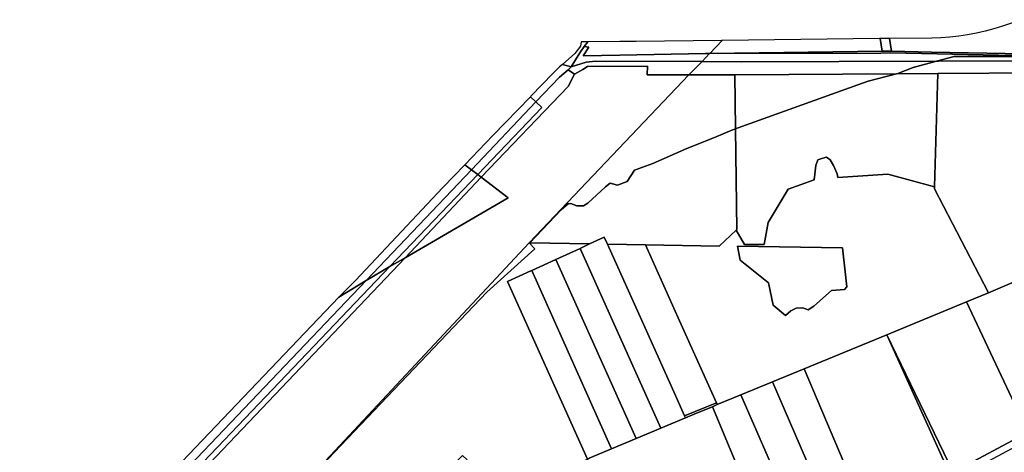
# Model space of a CAD drawing. Units: inches. Extents: x 7506314 to 7518549, y 5779004 to 5790189.
# Drawn here: x 7507641 to 7508543, y 5788390 to 5788786 of the extents above; entities that cross this region are included whole.
import ezdxf

# ---------------------------------------------------------------- set-up
doc = ezdxf.new("R2010")
doc.units = ezdxf.units.IN
doc.header["$MEASUREMENT"] = 0

msp = doc.modelspace()

# ---------------------------------------------------------------- linework, layer by layer
for points in [[(7508438.15, 5788768.78), (7508439.84, 5788757.11), (7508476.72, 5788756.42), (7508578.11, 5788754.5), (7508579.6, 5788773.72), (7508580.56, 5788786), (7508558.82, 5788785.97), (7508541.62, 5788780.15), (7508533.73, 5788777.67), (7508525.78, 5788775.51), (7508517.79, 5788773.67), (7508509.73, 5788772.14), (7508501.63, 5788770.93), (7508493.47, 5788770.04), (7508485.25, 5788769.46), (7508476.99, 5788769.21), (7508438.15, 5788768.78)], [(7508146.29, 5788742.89), (7508154.09, 5788755.69), (7508158.22, 5788761.34), (7508161.42, 5788765.7), (7508155.42, 5788765.63), (7508154.61, 5788761.78), (7508149.41, 5788755.04), (7508138.17, 5788744.9), (7508146.29, 5788742.89)], [(7508161.42, 5788765.7), (7508158.22, 5788761.34), (7508162.29, 5788760.89), (7508157.29, 5788752.89), (7508190.76, 5788753.6), (7508269.38, 5788754.91), (7508273.18, 5788754.92), (7508273.41, 5788755.17), (7508284.74, 5788767.07), (7508283.97, 5788767.06), (7508205.87, 5788766.2), (7508190.87, 5788766.03), (7508161.42, 5788765.7)], [(7508284.74, 5788767.07), (7508273.41, 5788755.17), (7508431.43, 5788757.28), (7508429.48, 5788768.68), (7508429.05, 5788768.68), (7508284.74, 5788767.07)], [(7508429.48, 5788768.68), (7508431.43, 5788757.28), (7508439.84, 5788757.11), (7508438.15, 5788768.78), (7508429.48, 5788768.68)], [(7508158.22, 5788761.34), (7508154.09, 5788755.69), (7508146.29, 5788742.89), (7508159.89, 5788746.99), (7508168.49, 5788748.09), (7508266.21, 5788747.6), (7508273.18, 5788754.92), (7508269.38, 5788754.91), (7508190.76, 5788753.6), (7508157.29, 5788752.89), (7508162.29, 5788760.89), (7508158.22, 5788761.34)], [(7508266.21, 5788747.6), (7508302.28, 5788747.42), (7508481.21, 5788748.06), (7508497.42, 5788752.42), (7508604.14, 5788752.34), (7508630.64, 5788752.28), (7508635.62, 5788753.77), (7508632.22, 5788753.76), (7508616.09, 5788753.79), (7508580.86, 5788753.86), (7508580.66, 5788752.48), (7508439.37, 5788755.74), (7508430.27, 5788755.51), (7508273.18, 5788754.92), (7508266.21, 5788747.6)], [(7508273.18, 5788754.92), (7508430.27, 5788755.51), (7508439.37, 5788755.74), (7508580.66, 5788752.48), (7508580.86, 5788753.86), (7508616.09, 5788753.79), (7508578.11, 5788754.5), (7508476.72, 5788756.42), (7508439.84, 5788757.11), (7508431.43, 5788757.28), (7508273.41, 5788755.17), (7508273.18, 5788754.92)], [(7508113.92, 5788710.66), (7508135.49, 5788733.29), (7508143.3, 5788740.23), (7508146.29, 5788742.89), (7508138.17, 5788744.9), (7508135.61, 5788742.73), (7508129.72, 5788736.93), (7508109.29, 5788715.92), (7508108.87, 5788715.48), (7508113.92, 5788710.66)], [(7508143.3, 5788740.23), (7508149.29, 5788736.19), (7508156.85, 5788740.35), (7508161.31, 5788743.11), (7508216.22, 5788743.31), (7508216.01, 5788735.58), (7508254.04, 5788735.55), (7508266.21, 5788747.6), (7508168.49, 5788748.09), (7508159.89, 5788746.99), (7508146.29, 5788742.89), (7508143.3, 5788740.23)], [(7508266.21, 5788747.6), (7508254.04, 5788735.55), (7508296.13, 5788735.52), (7508444.54, 5788736.42), (7508445.77, 5788736.73), (7508459.71, 5788742.28), (7508481.21, 5788748.06), (7508302.28, 5788747.42), (7508266.21, 5788747.6)], [(7507720.74, 5788171.27), (7507768.24, 5788219.58), (7507886.22, 5788344.69), (7508107.66, 5788581.54), (7508254.04, 5788735.55), (7508216.01, 5788735.58), (7508216.22, 5788743.31), (7508161.31, 5788743.11), (7508156.85, 5788740.35), (7508149.29, 5788736.19), (7508143.49, 5788724.89), (7508063.74, 5788641.73), (7508088.33, 5788622.89), (7507993.87, 5788568.01), (7507659.4, 5788216.44), (7507720.74, 5788171.27)], [(7508113.92, 5788710.66), (7508119.17, 5788705.64), (7508060.48, 5788644.23), (7508063.74, 5788641.73), (7508143.49, 5788724.89), (7508149.29, 5788736.19), (7508143.3, 5788740.23), (7508135.49, 5788733.29), (7508113.92, 5788710.66)], [(7508108.29, 5788581.54), (7508136.92, 5788611.85), (7508143.39, 5788617.37), (7508145.78, 5788617.74), (7508151.54, 5788615.43), (7508157.5, 5788615.68), (7508161.52, 5788618.07), (7508177.57, 5788632.81), (7508181.98, 5788636.45), (7508188.76, 5788634.36), (7508197.48, 5788637.84), (7508204.28, 5788648.34), (7508221.02, 5788654.36), (7508252.3, 5788667.96), (7508277.56, 5788678.23), (7508293.6, 5788684.74), (7508296.84, 5788685.95), (7508296.13, 5788735.52), (7508254.04, 5788735.55), (7508107.66, 5788581.54), (7508108.29, 5788581.54)], [(7508296.13, 5788735.52), (7508296.84, 5788685.95), (7508302.84, 5788688.18), (7508409.12, 5788726.26), (7508418.48, 5788729.77), (7508444.54, 5788736.42), (7508296.13, 5788735.52)], [(7508479.41, 5788632.84), (7508482.37, 5788736.65), (7508444.54, 5788736.42), (7508418.48, 5788729.77), (7508409.12, 5788726.26), (7508302.84, 5788688.18), (7508296.84, 5788685.95), (7508298.15, 5788593.82), (7508297.62, 5788593.32), (7508305.22, 5788580.29), (7508323.04, 5788580.07), (7508326.92, 5788600.27), (7508345.24, 5788630.81), (7508368.92, 5788639.32), (7508370.4, 5788652.46), (7508372.44, 5788657.64), (7508376.88, 5788659.31), (7508380.4, 5788660.05), (7508383.54, 5788657.64), (7508386.69, 5788652.47), (7508390.21, 5788644.88), (7508390.57, 5788641.37), (7508436.46, 5788644.7), (7508479.41, 5788632.84)], [(7508674.78, 5788726.51), (7508671.72, 5788732.06), (7508616.4, 5788736.7), (7508576.25, 5788737.5), (7508482.37, 5788736.65), (7508479.41, 5788632.84), (7508479.36, 5788631.21), (7508528.9, 5788535.95), (7508573.18, 5788554.82), (7508575.95, 5788683.22), (7508605.24, 5788687.4), (7508611.48, 5788687.77), (7508674.78, 5788726.51)], [(7508108.87, 5788715.48), (7508074.29, 5788679.94), (7508048.57, 5788653.09), (7508054.78, 5788648.6), (7508113.92, 5788710.66), (7508108.87, 5788715.48)], [(7508054.78, 5788648.6), (7508060.48, 5788644.23), (7508119.17, 5788705.64), (7508113.92, 5788710.66), (7508054.78, 5788648.6)], [(7508108.29, 5788581.54), (7508163.13, 5788580.6), (7508176.52, 5788586.74), (7508179.42, 5788580.33), (7508214.41, 5788579.73), (7508282.01, 5788578.72), (7508297.62, 5788593.32), (7508298.15, 5788593.82), (7508296.84, 5788685.95), (7508293.6, 5788684.74), (7508277.56, 5788678.23), (7508252.3, 5788667.96), (7508221.02, 5788654.36), (7508204.28, 5788648.34), (7508197.48, 5788637.84), (7508188.76, 5788634.36), (7508181.98, 5788636.45), (7508177.57, 5788632.81), (7508161.52, 5788618.07), (7508157.5, 5788615.68), (7508151.54, 5788615.43), (7508145.78, 5788617.74), (7508143.39, 5788617.37), (7508136.92, 5788611.85), (7508108.29, 5788581.54)], [(7508282.01, 5788578.72), (7508214.41, 5788579.73), (7508245.61, 5788510.37), (7508270.95, 5788454.04), (7508279.4, 5788435.24), (7508280.2, 5788433.46), (7508301.89, 5788442.41), (7508330.95, 5788454.38), (7508359.84, 5788466.28), (7508435.75, 5788497.56), (7508508.55, 5788527.56), (7508528.9, 5788535.95), (7508479.36, 5788631.21), (7508479.41, 5788632.84), (7508436.46, 5788644.7), (7508390.57, 5788641.37), (7508390.21, 5788644.88), (7508386.69, 5788652.47), (7508383.54, 5788657.64), (7508380.4, 5788660.05), (7508376.88, 5788659.31), (7508372.44, 5788657.64), (7508370.4, 5788652.46), (7508368.92, 5788639.32), (7508345.24, 5788630.81), (7508326.92, 5788600.27), (7508323.04, 5788580.07), (7508305.22, 5788580.29), (7508297.62, 5788593.32), (7508282.01, 5788578.72)], [(7507933.29, 5788531.88), (7507958.19, 5788547.27), (7507982.33, 5788572.58), (7508054.78, 5788648.6), (7508048.57, 5788653.09), (7508028.65, 5788632.21), (7508014.08, 5788616.93), (7507948.48, 5788547.24), (7507933.29, 5788531.88)], [(7507979.85, 5788559.86), (7508060.48, 5788644.23), (7508054.78, 5788648.6), (7507982.33, 5788572.58), (7507958.19, 5788547.27), (7507979.85, 5788559.86)], [(7507979.85, 5788559.86), (7507993.87, 5788568.01), (7508063.74, 5788641.73), (7508060.48, 5788644.23), (7507979.85, 5788559.86)], [(7508063.74, 5788641.73), (7507993.87, 5788568.01), (7508088.33, 5788622.89), (7508063.74, 5788641.73)], [(7508154.33, 5788576.58), (7508228.52, 5788411.96), (7508250.99, 5788421.4), (7508250.19, 5788423.19), (7508241.73, 5788441.98), (7508216.36, 5788498.29), (7508179.42, 5788580.33), (7508176.52, 5788586.74), (7508163.13, 5788580.6), (7508154.33, 5788576.58)], [(7508107.66, 5788581.54), (7507886.22, 5788344.69), (7507886.53, 5788344.42), (7507928.76, 5788389.69), (7508068.78, 5788536.61), (7508112.78, 5788576.2), (7508108.01, 5788581.24), (7508108.29, 5788581.54), (7508107.66, 5788581.54)], [(7508108.29, 5788581.54), (7508108.01, 5788581.24), (7508112.78, 5788576.2), (7508068.78, 5788536.61), (7507928.76, 5788389.69), (7507886.53, 5788344.42), (7507944.77, 5788294.44), (7507957.33, 5788299.8), (7508046.48, 5788386.78), (7508050.8, 5788382.94), (7507971.79, 5788305.73), (7507982.5, 5788309.99), (7508048.8, 5788337.42), (7508104.82, 5788360.48), (7508134.54, 5788372.7), (7508161.05, 5788383.62), (7508087.74, 5788546.1), (7508109.28, 5788555.97), (7508110.01, 5788556.3), (7508131.99, 5788566.36), (7508154.33, 5788576.58), (7508163.13, 5788580.6), (7508108.29, 5788581.54)], [(7508131.99, 5788566.36), (7508205.76, 5788402.39), (7508228.52, 5788411.96), (7508154.33, 5788576.58), (7508131.99, 5788566.36)], [(7508179.42, 5788580.33), (7508216.36, 5788498.29), (7508241.73, 5788441.98), (7508250.19, 5788423.19), (7508279.4, 5788435.24), (7508270.95, 5788454.04), (7508245.61, 5788510.37), (7508214.41, 5788579.73), (7508179.42, 5788580.33)], [(7508298.59, 5788578.49), (7508394.88, 5788577.11), (7508398.99, 5788541.36), (7508396.74, 5788538.96), (7508384.98, 5788538.11), (7508368.84, 5788523.8), (7508363.6, 5788520.26), (7508358.64, 5788522.1), (7508352.41, 5788521.82), (7508347.74, 5788519.41), (7508342.64, 5788515.16), (7508331.31, 5788524.5), (7508327.2, 5788544.89), (7508301.14, 5788565.71), (7508298.59, 5788578.49)], [(7508298.59, 5788578.49), (7508301.14, 5788565.71), (7508327.2, 5788544.89), (7508331.31, 5788524.5), (7508342.64, 5788515.16), (7508347.74, 5788519.41), (7508352.41, 5788521.82), (7508358.64, 5788522.1), (7508363.6, 5788520.26), (7508368.84, 5788523.8), (7508384.98, 5788538.11), (7508396.74, 5788538.96), (7508398.99, 5788541.36), (7508394.88, 5788577.11), (7508298.59, 5788578.49)], [(7507651.45, 5788216.04), (7507655.95, 5788212.82), (7507659.4, 5788216.44), (7507993.87, 5788568.01), (7507979.85, 5788559.86), (7507682.44, 5788248.64), (7507651.45, 5788216.04)], [(7508110.01, 5788556.3), (7508183.17, 5788392.91), (7508205.76, 5788402.39), (7508131.99, 5788566.36), (7508110.01, 5788556.3)], [(7507958.19, 5788547.27), (7507672.42, 5788247.73), (7507646.43, 5788219.63), (7507651.45, 5788216.04), (7507682.44, 5788248.64), (7507979.85, 5788559.86), (7507958.19, 5788547.27)], [(7508087.74, 5788546.1), (7508161.05, 5788383.62), (7508162.84, 5788384.37), (7508183.17, 5788392.91), (7508110.01, 5788556.3), (7508109.28, 5788555.97), (7508087.74, 5788546.1)], [(7508508.55, 5788527.56), (7508564.83, 5788408.22), (7508572.75, 5788412.53), (7508572.57, 5788413.18), (7508628.28, 5788438.85), (7508630.69, 5788440.04), (7508580.06, 5788557.61), (7508573.18, 5788554.82), (7508528.9, 5788535.95), (7508508.55, 5788527.56)], [(7507933.29, 5788531.88), (7507745.38, 5788335.33), (7507708.27, 5788296.29), (7507662.21, 5788247.82), (7507639.91, 5788224.4), (7507646.43, 5788219.63), (7507672.42, 5788247.73), (7507958.19, 5788547.27), (7507933.29, 5788531.88)], [(7508435.75, 5788497.56), (7508496.39, 5788371.56), (7508510.81, 5788379.39), (7508550.96, 5788400.66), (7508564.83, 5788408.22), (7508508.55, 5788527.56), (7508435.75, 5788497.56)], [(7508359.84, 5788466.28), (7508424.64, 5788313.74), (7508425.66, 5788314.6), (7508435.66, 5788324.17), (7508454.19, 5788344.75), (7508458.71, 5788350.15), (7508460.71, 5788351.47), (7508463.91, 5788353.9), (7508493.29, 5788369.88), (7508435.75, 5788497.56), (7508359.84, 5788466.28)], [(7508435.75, 5788497.56), (7508493.29, 5788369.88), (7508496.39, 5788371.56), (7508435.75, 5788497.56)], [(7508330.95, 5788454.38), (7508398.2, 5788299.05), (7508399.44, 5788299.81), (7508404.42, 5788302.62), (7508408.18, 5788304.65), (7508419.75, 5788310.24), (7508422.56, 5788311.94), (7508424.64, 5788313.74), (7508359.84, 5788466.28), (7508330.95, 5788454.38)], [(7508301.89, 5788442.41), (7508370.89, 5788284.21), (7508382.84, 5788289.82), (7508394.65, 5788296.84), (7508398.2, 5788299.05), (7508330.95, 5788454.38), (7508301.89, 5788442.41)], [(7508275.69, 5788431.61), (7508340.51, 5788276.54), (7508344.88, 5788277.36), (7508353.87, 5788278.96), (7508359.17, 5788280.46), (7508364.75, 5788282.46), (7508370.89, 5788284.21), (7508301.89, 5788442.41), (7508280.2, 5788433.46), (7508275.69, 5788431.61)], [(7508493.29, 5788369.88), (7508495.88, 5788364.15), (7508499, 5788365.86), (7508567.51, 5788402.57), (7508571.28, 5788404.46), (7508577.73, 5788407.59), (7508633.64, 5788433.18), (7508630.69, 5788440.04), (7508628.28, 5788438.85), (7508572.57, 5788413.18), (7508572.75, 5788412.53), (7508564.83, 5788408.22), (7508550.96, 5788400.66), (7508510.81, 5788379.39), (7508496.39, 5788371.56), (7508493.29, 5788369.88)], [(7508250.19, 5788423.19), (7508250.99, 5788421.4), (7508261.14, 5788425.66), (7508275.69, 5788431.61), (7508280.2, 5788433.46), (7508279.4, 5788435.24), (7508250.19, 5788423.19)]]:
    msp.add_lwpolyline(points, close=True)
for points in [[(7508622.16, 5788748.57), (7508483.16, 5788748.07), (7508481.21, 5788748.06), (7508459.71, 5788742.28), (7508445.77, 5788736.73), (7508444.54, 5788736.42), (7508444.54, 5788736.42), (7508482.37, 5788736.65), (7508576.25, 5788737.5)], [(7508604.14, 5788752.34), (7508497.42, 5788752.42), (7508481.21, 5788748.06), (7508483.16, 5788748.07), (7508622.16, 5788748.57)], [(7508340.51, 5788276.54), (7508275.69, 5788431.61), (7508261.14, 5788425.66), (7508250.99, 5788421.4), (7508228.52, 5788411.96), (7508205.76, 5788402.39), (7508183.17, 5788392.91), (7508162.84, 5788384.37)]]:
    msp.add_lwpolyline(points)

doc.saveas('drawing.dxf')
